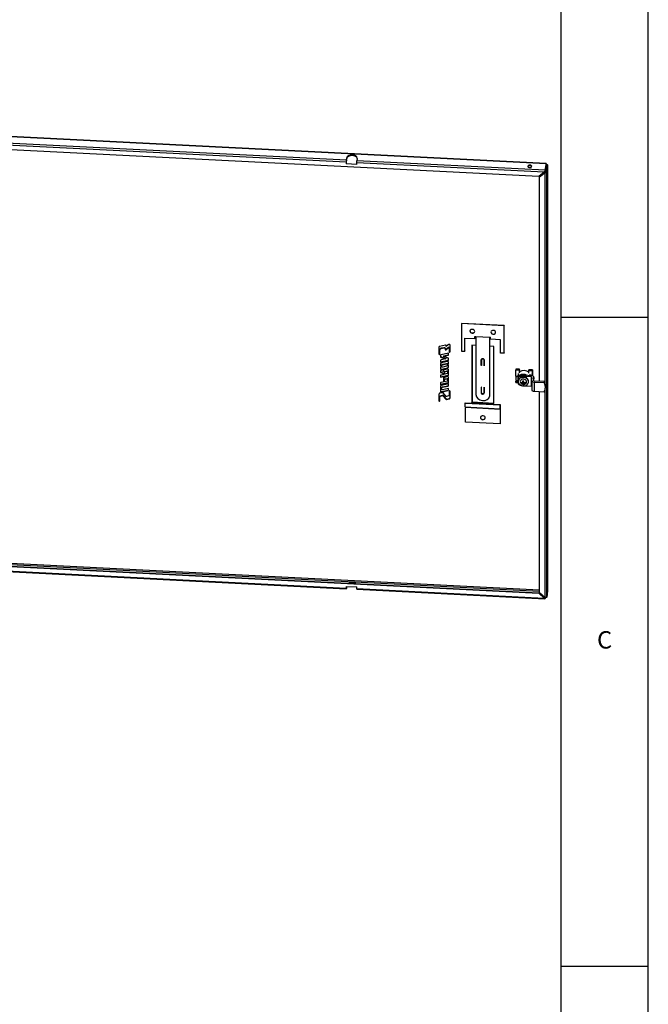
# Model space of a CAD drawing. Extents: x -2100 to 2100, y -1485 to 2078.
# Drawn here: x 1381 to 2100, y -786 to 341 of the extents above; entities that cross this region are included whole.
import ezdxf

# ---------------------------------------------------------------- set-up
doc = ezdxf.new("R2010")
doc.units = 0
doc.linetypes.add('LINIAKRESKOWA', pattern=[58, 40, -18])
for name, color, linetype in [('LINIEWIDOKÓW', 7, 'CONTINUOUS'), ('OBRAMOWANIE', 196, 'CONTINUOUS'), ('TABELKARYSUNKOWA', 1, 'CONTINUOUS'), ('WYMIARY', 7, 'CONTINUOUS')]:
    doc.layers.add(name, color=color, linetype=linetype)
doc.styles.add('TEKSTSTRONY', font='isocp', dxfattribs={"bigfont": 'bigfont.shx'})

msp = doc.modelspace()

# ---------------------------------------------------------------- linework, layer by layer
at = {"layer": 'LINIEWIDOKÓW', "color": 7, "linetype": 'CONTINUOUS'}
for p, q in [((1983.077389, 175.926427), (1332.365332, 208.794936)), ((1983.196252, 176.216068), (1333.220188, 209.047402)), ((1974.649744, 161.474546), (1346.05089, 193.226083)), ((1754.490716, 177.82071), (1365.775545, 197.455337)), ((1754.630165, 180.04735), (1365.914994, 199.681977)), ((1754.630165, 180.04735), (1755.057228, 182.865601)), ((1754.630165, 179.394153), (1755.057228, 182.212404)), ((1755.057228, 182.212404), (1755.057228, 182.865601)), ((1767.011565, 182.261768), (1766.584502, 179.443517)), ((1754.630165, 180.04735), (1754.490716, 177.82071)), ((1754.490716, 177.82071), (1754.490716, 175.861118)), ((1754.490716, 175.861118), (1754.560441, 176.321241)), ((1766.445052, 175.257286), (1754.490716, 175.861118)), ((1754.560441, 176.321241), (1754.560441, 178.280833)), ((1754.560441, 176.321241), (1766.445052, 175.72093)), ((1766.445052, 177.216877), (1766.584502, 179.443517)), ((1766.445052, 175.257286), (1766.445052, 177.216877)), ((1981.02539, 166.37808), (1766.445052, 177.216877)), ((1981.961795, 168.564465), (1766.584502, 179.443517)), ((1983.077389, 175.926427), (1981.961795, 168.564465)), ((1981.961795, 167.911267), (1983.077389, 175.273229)), ((1982.95799, 167.044451), (1984.073584, 174.406414)), ((1983.048883, 175.085117), (1983.346352, 175.070091)), ((1983.416077, 175.530214), (1983.346352, 175.070091)), ((1983.346352, 175.070091), (1983.346352, 169.60731)), ((1984.870539, 174.366158), (1983.754946, 167.004196)), ((1984.073584, 174.406414), (1984.870539, 174.366158)), ((1984.870539, -312.592401), (1984.870539, 174.366158)), ((1984.876628, -312.513552), (1984.876628, 174.448331)), ((1981.02539, 166.37808), (1974.649744, 161.474546)), ((1982.021585, 165.511264), (1975.645939, 160.607731)), ((1975.645939, 160.607731), (1975.715664, 161.067853)), ((1975.645939, -72.859146), (1975.645939, 160.607731)), ((1975.715664, 161.067853), (1982.09131, 165.971387)), ((1981.961795, 168.564465), (1981.961795, 167.911267)), ((1982.09131, 165.971387), (1982.021585, 165.511264)), ((1982.021585, -75.505765), (1982.021585, 165.511264)), ((1983.754946, 167.004196), (1982.95799, 167.044451)), ((1983.754946, -319.954363), (1983.754946, 167.004196)), ((1984.116671, 154.530846), (1984.426278, 158.072076)), ((1984.426278, 158.072076), (1984.199265, 153.577805)), ((1984.199265, 153.577805), (1984.116671, 154.530846)), ((1886.317006, -6.516619), (1886.273428, -6.804196)), ((1886.273428, -6.804196), (1886.273428, -38.239314)), ((1935.086968, -9.269846), (1886.273428, -6.804196)), ((1935.130546, -8.98227), (1886.317006, -6.516619)), ((1935.130546, -8.98227), (1935.086968, -9.269846)), ((1935.086968, -40.704965), (1935.086968, -9.269846)), ((1935.130546, -40.417388), (1935.130546, -8.98227)), ((1901.714446, -21.464589), (1902.71064, -21.514908)), ((1901.714446, -23.914078), (1901.714446, -21.464589)), ((1901.758024, -23.626502), (1901.758024, -21.46679)), ((1902.71064, -21.514908), (1902.71064, -88.042308)), ((1918.649756, -22.320018), (1919.64595, -22.370338)), ((1918.649756, -88.847419), (1918.649756, -22.320018)), ((1918.693334, -32.646897), (1918.693334, -22.322219)), ((1919.64595, -24.819827), (1919.64595, -22.370338)), ((1860.473052, -33.561802), (1860.473052, -41.090248)), ((1868.134012, -31.520759), (1861.019834, -33.120979)), ((1871.226203, -31.053712), (1868.725039, -33.086464)), ((1868.725039, -33.086464), (1868.725039, -32.011926)), ((1871.700321, -33.694994), (1871.630597, -34.155116)), ((1873.386851, -38.659239), (1873.386851, -31.787117)), ((1890.258207, -23.335405), (1901.714446, -23.914078)), ((1890.258207, -38.440592), (1890.258207, -23.335405)), ((1890.301785, -38.153015), (1890.301785, -23.337606)), ((1902.71064, -31.839586), (1898.271342, -31.61535)), ((1898.271342, -31.61535), (1898.271342, -96.935076)), ((1898.341067, -31.618871), (1898.341067, -96.474953)), ((1901.758024, -23.626502), (1901.714446, -23.914078)), ((1918.693334, -88.559842), (1918.693334, -32.646897)), ((1923.17621, -32.873334), (1918.693334, -32.646897)), ((1931.102189, -25.3985), (1919.64595, -24.819827)), ((1923.17621, -98.193061), (1923.17621, -32.873334)), ((1931.102189, -40.503687), (1931.102189, -25.3985)), ((1860.403328, -33.87635), (1860.403328, -41.550371)), ((1860.473052, -41.090248), (1860.403328, -41.550371)), ((1861.605369, -41.276778), (1861.605369, -36.890899)), ((1861.828555, -35.775592), (1861.75883, -36.235715)), ((1862.285864, -43.229339), (1862.285864, -45.04765)), ((1862.355588, -44.587527), (1862.285864, -45.04765)), ((1862.285864, -45.04765), (1868.191347, -47.217923)), ((1862.355588, -42.962557), (1862.355588, -44.587527)), ((1862.355588, -44.587527), (1868.261071, -46.757801)), ((1871.454957, -40.645256), (1862.858935, -42.570834)), ((1863.025633, -35.155902), (1866.086514, -34.474424)), ((1863.095358, -34.69578), (1863.025633, -35.155902)), ((1863.095358, -34.69578), (1866.156239, -34.014302)), ((1865.594481, -44.306527), (1870.881886, -43.122123)), ((1865.664205, -43.846404), (1865.594481, -44.306527)), ((1871.454957, -46.486593), (1865.594481, -44.306527)), ((1865.664205, -43.846404), (1870.951611, -42.662)), ((1866.156239, -34.014302), (1866.086514, -34.474424)), ((1867.507253, -35.611753), (1867.50438, -36.357632)), ((1867.574105, -35.897509), (1867.50438, -36.357632)), ((1867.576978, -35.15163), (1867.507253, -35.611753)), ((1867.576978, -35.15163), (1867.574105, -35.897509)), ((1868.183026, -36.384968), (1868.113301, -36.84509)), ((1868.424932, -36.68994), (1871.363028, -34.285426)), ((1868.494657, -36.229818), (1868.424932, -36.68994)), ((1868.494657, -36.229818), (1871.432752, -33.825304)), ((1870.951611, -42.662), (1870.881886, -43.122123)), ((1871.432752, -33.825304), (1871.363028, -34.285426)), ((1871.454957, -42.406612), (1871.454957, -40.645256)), ((1872.256446, -34.231145), (1872.186721, -34.691268)), ((1872.186721, -34.691268), (1872.186721, -38.932734)), ((1872.256446, -38.472611), (1872.186721, -38.932734)), ((1872.256446, -34.231145), (1872.256446, -38.472611)), ((1886.273428, -38.239314), (1890.258207, -38.440592)), ((1890.301785, -38.153015), (1890.258207, -38.440592)), ((1935.086968, -40.704965), (1931.102189, -40.503687)), ((1935.130546, -40.417388), (1935.086968, -40.704965)), ((1862.285864, -50.889232), (1870.898699, -48.959645)), ((1862.285864, -49.127871), (1862.285864, -50.889232)), ((1862.355588, -50.429109), (1862.285864, -50.889232)), ((1862.285864, -53.237727), (1862.285864, -55.217982)), ((1862.355588, -54.757859), (1862.285864, -55.217982)), ((1862.285864, -55.217982), (1863.547566, -54.9414)), ((1863.608175, -56.165791), (1862.285864, -56.456853)), ((1862.355588, -50.429109), (1870.968424, -48.499522)), ((1862.355588, -48.849747), (1862.355588, -50.429109)), ((1862.355588, -52.777604), (1862.355588, -54.757859)), ((1862.355588, -54.757859), (1863.61729, -54.481277)), ((1868.191347, -47.217923), (1862.858935, -48.412417)), ((1870.308809, -50.266298), (1863.432006, -51.806761)), ((1863.61729, -54.481277), (1863.547566, -54.9414)), ((1864.769134, -53.855715), (1868.97168, -52.914277)), ((1864.838859, -53.395592), (1864.769134, -53.855715)), ((1868.97168, -55.654179), (1864.769134, -56.595617)), ((1864.838859, -53.395592), (1869.041405, -52.454155)), ((1868.261071, -46.757801), (1868.191347, -47.217923)), ((1869.041405, -52.454155), (1868.97168, -52.914277)), ((1871.454957, -54.438606), (1870.118113, -54.73285)), ((1870.276413, -53.021508), (1870.206689, -53.481631)), ((1870.206689, -53.481631), (1871.454957, -53.20801)), ((1870.276413, -53.021508), (1871.454957, -52.763171)), ((1870.968424, -48.499522), (1870.898699, -48.959645)), ((1871.454957, -48.248194), (1871.454957, -46.486593)), ((1871.454957, -53.20801), (1871.454957, -51.183777)), ((1871.454957, -56.272174), (1871.454957, -54.438606)), ((1908.850889, -47.972702), (1908.807311, -48.260279)), ((1908.807311, -54.873901), (1908.807311, -48.260279)), ((1908.850889, -54.586325), (1908.807311, -54.873901)), ((1909.10617, -54.888997), (1908.807311, -54.873901)), ((1908.850889, -54.586325), (1908.850889, -47.972702)), ((1909.10617, -54.599219), (1908.850889, -54.586325)), ((1909.10617, -48.275375), (1909.10617, -54.888997)), ((1909.160222, -47.848491), (1909.116644, -48.136068)), ((1910.500842, -46.957778), (1910.700081, -46.967842)), ((1910.537678, -46.959639), (1910.500842, -47.202727)), ((1910.700081, -47.212791), (1910.500842, -47.202727)), ((1910.736868, -46.970027), (1910.700081, -47.212791)), ((1912.138332, -48.138756), (1912.094754, -48.426333)), ((1912.094754, -55.039955), (1912.094754, -48.426333)), ((1912.138332, -54.752379), (1912.094754, -55.039955)), ((1912.393612, -55.055051), (1912.094754, -55.039955)), ((1912.138332, -54.752379), (1912.138332, -48.138756)), ((1912.393612, -54.765273), (1912.138332, -54.752379)), ((1912.393612, -48.441429), (1912.393612, -55.055051)), ((1862.285864, -56.456853), (1862.285864, -58.326118)), ((1862.355588, -57.865995), (1862.285864, -58.326118)), ((1865.533247, -61.655162), (1862.285864, -60.371801)), ((1862.285864, -60.371801), (1862.285864, -62.392216)), ((1862.355588, -61.932093), (1862.285864, -62.392216)), ((1862.285864, -68.111407), (1870.881886, -66.185829)), ((1862.285864, -66.350046), (1862.285864, -68.111407)), ((1862.355588, -56.441506), (1862.355588, -57.865995)), ((1862.355588, -60.399356), (1862.355588, -61.932093)), ((1862.355588, -67.651285), (1870.951611, -65.725706)), ((1862.355588, -66.071857), (1862.355588, -67.651285)), ((1862.681056, -62.388796), (1862.611332, -62.848919)), ((1862.611332, -62.848919), (1865.787733, -64.096614)), ((1862.681056, -62.388796), (1865.857458, -63.636491)), ((1869.735738, -64.094129), (1862.858935, -65.634586)), ((1863.432006, -59.243602), (1870.308809, -57.703138)), ((1863.50173, -58.783479), (1863.432006, -59.243602)), ((1863.50173, -58.783479), (1870.378533, -57.243016)), ((1865.533247, -61.121348), (1865.533247, -61.655162)), ((1865.602972, -61.195039), (1865.533247, -61.655162)), ((1865.857458, -63.636491), (1865.787733, -64.096614)), ((1866.17605, -63.664163), (1866.106325, -64.124286)), ((1870.308809, -58.87736), (1866.679396, -59.690383)), ((1866.749121, -62.1081), (1866.679396, -62.568222)), ((1866.679396, -63.408826), (1866.679396, -62.568222)), ((1870.308809, -67.488468), (1866.679396, -68.301491)), ((1867.249713, -61.911098), (1869.735738, -61.354227)), ((1867.319437, -61.450976), (1867.249713, -61.911098)), ((1867.319437, -61.450976), (1869.805462, -60.894104)), ((1869.805462, -60.894104), (1869.735738, -61.354227)), ((1870.248059, -63.655568), (1870.249886, -63.64351)), ((1870.378533, -57.243016), (1870.308809, -57.703138)), ((1870.378533, -61.352866), (1870.308809, -61.812989)), ((1870.308809, -61.812989), (1870.308809, -63.378617)), ((1870.378533, -62.918495), (1870.308809, -63.378617)), ((1870.378533, -61.352866), (1870.378533, -62.918495)), ((1870.951611, -65.725706), (1870.881886, -66.185829)), ((1871.454957, -65.470369), (1871.454957, -59.79489)), ((1948.375689, -66.927529), (1948.518473, -60.191347)), ((1948.375689, -66.927529), (1950.976848, -67.058918)), ((1948.377264, -67.339531), (1948.563642, -71.820631)), ((1948.377264, -67.339531), (1950.940237, -67.468991)), ((1948.480646, -58.877817), (1948.44369, -59.338035)), ((1952.428469, -59.539312), (1948.44369, -59.338035)), ((1948.44369, -59.338035), (1948.512968, -59.9195)), ((1952.465425, -59.079095), (1948.480646, -58.877817)), ((1952.497747, -60.120778), (1948.512968, -59.9195)), ((1952.503252, -60.392625), (1948.518473, -60.191347)), ((1950.940237, -67.300517), (1951.427761, -64.083276)), ((1950.940237, -67.300517), (1950.940237, -68.866643)), ((1952.465425, -59.079095), (1952.428469, -59.539312)), ((1952.428469, -59.539312), (1952.497747, -60.120778)), ((1952.503252, -60.392625), (1952.447011, -63.045922)), ((1952.491735, -62.750781), (1952.459366, -62.964387)), ((1952.534703, -59.66056), (1952.465425, -59.079095)), ((1952.491735, -62.750781), (1952.545713, -60.204255)), ((1952.601576, -62.025924), (1952.491735, -62.750781)), ((1954.925016, -66.002454), (1954.750705, -67.15276)), ((1966.206944, -67.731433), (1954.750705, -67.15276)), ((1962.061446, -66.362926), (1954.925016, -66.002454)), ((1966.381255, -66.581127), (1962.061446, -66.362926)), ((1963.38661, -60.092826), (1963.423566, -59.632608)), ((1967.371389, -60.294103), (1963.38661, -60.092826)), ((1963.455889, -60.674291), (1963.38661, -60.092826)), ((1963.405153, -63.599436), (1963.461393, -60.946138)), ((1967.408345, -59.833886), (1963.423566, -59.632608)), ((1967.440667, -60.875569), (1963.455889, -60.674291)), ((1967.446172, -61.147416), (1963.461393, -60.946138)), ((1964.378292, -64.737428), (1964.116245, -66.466717)), ((1967.328027, -66.72122), (1967.446172, -61.147416)), ((1967.488633, -60.959046), (1967.366285, -66.731124)), ((1967.408345, -59.833886), (1967.371389, -60.294103)), ((1967.371389, -60.294103), (1967.440667, -60.875569)), ((1967.477623, -60.415351), (1967.408345, -59.833886)), ((1862.270778, -78.629854), (1862.270778, -83.718205)), ((1862.355588, -67.651285), (1862.285864, -68.111407)), ((1862.285864, -76.722515), (1870.924738, -74.78571)), ((1862.285864, -74.961159), (1862.285864, -76.722515)), ((1862.355588, -76.262392), (1862.285864, -76.722515)), ((1862.355588, -76.262392), (1870.994462, -74.325587)), ((1862.355588, -74.683011), (1862.355588, -76.262392)), ((1869.735738, -72.705191), (1862.858935, -74.245654)), ((1871.370147, -75.861805), (1863.347196, -77.658965)), ((1864.684324, -79.70797), (1870.797076, -78.338625)), ((1864.754049, -79.247847), (1870.866801, -77.878503)), ((1865.533247, -69.732461), (1865.533247, -72.276631)), ((1865.602972, -71.816508), (1865.533247, -72.276631)), ((1865.602972, -69.272339), (1865.602972, -71.816508)), ((1866.17605, -72.275271), (1866.106325, -72.735393)), ((1866.749121, -70.719213), (1866.679396, -71.179336)), ((1866.679396, -72.019888), (1866.679396, -71.179336)), ((1867.249713, -70.522212), (1869.735738, -69.965289)), ((1867.319437, -70.062089), (1867.249713, -70.522212)), ((1867.319437, -70.062089), (1869.805462, -69.505166)), ((1869.805462, -69.505166), (1869.735738, -69.965289)), ((1870.248059, -72.26663), (1870.249886, -72.254572)), ((1870.378533, -69.963928), (1870.308809, -70.424051)), ((1870.308809, -70.424051), (1870.308809, -71.989679)), ((1870.378533, -71.529557), (1870.308809, -71.989679)), ((1870.378533, -69.963928), (1870.378533, -71.529557)), ((1870.866801, -77.878503), (1870.797076, -78.338625)), ((1870.994462, -74.325587), (1870.924738, -74.78571)), ((1871.370147, -77.623166), (1871.370147, -75.861805)), ((1871.454957, -74.081431), (1871.454957, -68.405952)), ((1948.359702, -73.883785), (1948.527279, -72.585161)), ((1948.359702, -73.883785), (1950.765926, -74.005327)), ((1948.365013, -74.253943), (1948.359702, -73.883785)), ((1948.365013, -74.253943), (1950.766984, -74.37527)), ((1948.527279, -72.585161), (1950.765926, -72.698239)), ((1948.563642, -71.820631), (1950.765926, -71.931872)), ((1950.765926, -70.217469), (1950.765926, -74.299952)), ((1950.970165, -68.669142), (1950.795854, -69.819449)), ((1951.415202, -71.702946), (1951.310615, -72.39313)), ((1954.451427, -74.52857), (1954.451427, -73.782036)), ((1954.451427, -74.52857), (1954.458618, -74.481117)), ((1954.458618, -74.481117), (1954.458618, -73.786617)), ((1954.458618, -74.481117), (1955.143849, -74.127761)), ((1954.750705, -77.767216), (1955.463992, -77.803245)), ((1956.443962, -74.445182), (1956.528553, -72.184511)), ((1956.443962, -74.445182), (1956.729061, -72.563777)), ((1956.443962, -75.191716), (1956.729061, -73.31031)), ((1956.528553, -76.335934), (1956.443962, -75.191716)), ((1956.528553, -76.335934), (1956.535744, -76.28848)), ((1956.535744, -76.28848), (1956.729061, -73.31031)), ((1957.427471, -76.333523), (1956.535744, -76.28848)), ((1956.729061, -72.563777), (1956.559268, -72.188984)), ((1956.606345, -73.373591), (1956.729061, -73.31031)), ((1957.418641, -72.598608), (1956.729061, -72.563777)), ((1956.729061, -73.31031), (1956.729061, -72.563777)), ((1957.384634, -73.343425), (1956.729061, -73.31031)), ((1957.354796, -74.49119), (1957.439387, -72.230519)), ((1957.354796, -75.237724), (1957.468426, -74.487863)), ((1957.439387, -76.381941), (1957.354796, -75.237724)), ((1958.809217, -77.972218), (1966.206944, -78.345889)), ((1958.883319, -74.267625), (1959.515532, -74.730974)), ((1959.516513, -74.037882), (1959.516513, -74.784416)), ((1962.962594, -74.15881), (1963.06718, -73.468626)), ((1966.206944, -78.345889), (1966.206944, -67.731433)), ((1966.579453, -71.973162), (1966.579453, -82.587618)), ((1966.590869, -71.822204), (1967.115982, -68.356906)), ((1969.108372, -68.457545), (1968.583259, -71.922843)), ((1968.583259, -72.023482), (1968.583259, -71.922843)), ((1969.108372, -72.482437), (1969.108372, -68.457545)), ((1969.119788, -72.485903), (1969.119788, -68.306586)), ((1969.317986, -73.698622), (1980.893698, -74.28333)), ((1969.317986, -73.698622), (1969.317986, -84.313078)), ((1981.06801, -73.133024), (1969.492297, -72.548316)), ((1981.06801, -73.133024), (1980.893698, -74.28333)), ((1860.447897, -87.687854), (1860.378172, -88.147977)), ((1860.378172, -88.147977), (1860.378172, -95.021031)), ((1860.447897, -87.687854), (1860.447897, -94.560908)), ((1861.655935, -89.958546), (1861.586211, -90.418668)), ((1864.144649, -85.85307), (1861.788974, -86.384937)), ((1862.164191, -89.757513), (1864.572165, -89.217498)), ((1862.233915, -89.297391), (1862.164191, -89.757513)), ((1862.201054, -79.089976), (1862.201054, -84.178327)), ((1862.270778, -83.718205), (1862.201054, -84.178327)), ((1862.233915, -89.297391), (1864.641889, -88.757375)), ((1863.347196, -81.382267), (1863.347196, -81.37255)), ((1863.347196, -85.095851), (1870.797076, -83.427017)), ((1863.41692, -84.635729), (1863.347196, -85.095851)), ((1863.41692, -84.635729), (1870.866801, -82.966894)), ((1863.559071, -80.270214), (1863.489346, -80.730336)), ((1864.641889, -88.757375), (1864.572165, -89.217498)), ((1864.754049, -79.247847), (1864.684324, -79.70797)), ((1871.370147, -80.950156), (1864.684324, -82.447821)), ((1865.053185, -88.852417), (1864.983461, -89.31254)), ((1864.983461, -89.31254), (1868.452778, -93.209167)), ((1865.053185, -88.852417), (1868.522503, -92.749045)), ((1868.757361, -90.091231), (1865.288043, -86.194604)), ((1871.570708, -89.645958), (1869.16865, -90.186324)), ((1870.866801, -82.966894), (1870.797076, -83.427017)), ((1871.370147, -82.711511), (1871.370147, -80.950156)), ((1872.218413, -88.524687), (1872.148688, -88.984809)), ((1872.218413, -84.355705), (1872.218413, -88.524687)), ((1873.366475, -84.40236), (1873.366175, -84.382918)), ((1873.366475, -91.255987), (1873.366475, -84.40236)), ((1909.10617, -79.383894), (1908.807311, -79.368799)), ((1908.807311, -79.368799), (1908.807311, -85.982421)), ((1908.850889, -85.694844), (1908.807311, -85.982421)), ((1908.850889, -79.371), (1908.850889, -85.694844)), ((1909.10617, -85.997517), (1909.10617, -79.383894)), ((1910.700081, -87.221123), (1910.500842, -87.211059)), ((1910.537678, -87.21292), (1910.500842, -87.456008)), ((1910.500842, -87.456008), (1910.700081, -87.466072)), ((1910.736978, -87.222587), (1910.700081, -87.466072)), ((1912.084279, -86.287782), (1912.127857, -86.000205)), ((1912.393612, -79.549948), (1912.094754, -79.534853)), ((1912.094754, -79.534853), (1912.094754, -86.148475)), ((1912.138332, -85.860898), (1912.094754, -86.148475)), ((1912.138332, -79.537054), (1912.138332, -85.860898)), ((1912.393612, -86.163571), (1912.393612, -79.549948)), ((1918.589899, -89.643459), (1918.633477, -89.355882)), ((1918.693334, -88.559842), (1918.649756, -88.847419)), ((1969.317986, -84.313078), (1980.893698, -84.897786)), ((1975.645939, -314.593278), (1975.645939, -84.632713)), ((1982.021585, -320.1409), (1982.021585, -81.936972)), ((1982.148543, -81.252069), (1982.322855, -80.101762)), ((1860.447897, -94.560908), (1860.378172, -95.021031)), ((1861.047307, -95.027922), (1860.977582, -95.488045)), ((1861.586211, -94.746764), (1861.586211, -90.418668)), ((1868.522503, -92.749045), (1868.452778, -93.209167)), ((1869.596166, -93.550706), (1871.955666, -93.019027)), ((1869.66589, -93.090584), (1869.596166, -93.550706)), ((1869.66589, -93.090584), (1872.02539, -92.558905)), ((1872.02539, -92.558905), (1871.955666, -93.019027)), ((1890.62557, -97.789637), (1890.669148, -97.50206)), ((1890.62557, -97.789637), (1930.473358, -99.802412)), ((1890.62557, -102.198718), (1890.62557, -97.789637)), ((1890.669148, -97.50206), (1930.516936, -99.514836)), ((1898.271342, -96.935076), (1898.341067, -96.474953)), ((1898.271342, -96.935076), (1923.17621, -98.193061)), ((1898.341067, -96.474953), (1923.17621, -97.729416)), ((1930.473358, -99.802412), (1930.516936, -99.514836)), ((1930.473358, -104.211494), (1930.473358, -99.802412)), ((1930.516936, -99.514836), (1930.516936, -103.923917)), ((1890.62557, -102.198718), (1930.473358, -104.211494)), ((1890.662279, -102.622291), (1930.510067, -104.635067)), ((1890.756304, -119.625511), (1890.756304, -102.627041)), ((1930.610961, -103.862359), (1930.516936, -103.857609)), ((1930.560514, -104.044589), (1930.519377, -104.042511)), ((1930.604092, -104.573509), (1930.538841, -104.570213)), ((1930.604092, -104.573509), (1930.604092, -121.638287)), ((1930.64767, -104.285932), (1930.64767, -121.35071)), ((1930.604092, -121.638287), (1890.756304, -119.625511)), ((1930.64767, -121.35071), (1930.604092, -121.638287)), ((1332.365332, -280.449813), (1975.645939, -312.942948)), ((1975.645939, -311.826106), (1333.103782, -279.370272)), ((1346.05089, -283.607919), (1974.649744, -315.359455)), ((1346.120614, -283.147796), (1974.719469, -314.899332)), ((1365.775545, -289.829821), (1754.490716, -309.464447)), ((1365.834278, -290.507538), (1754.54945, -310.142165)), ((1984.513433, -298.590478), (1984.203827, -302.131708)), ((1984.203827, -302.131708), (1984.286421, -303.084748)), ((1984.286421, -303.084748), (1984.513433, -298.590478)), ((1754.490716, -307.504856), (1766.445052, -308.108688)), ((1754.490716, -307.504856), (1754.490716, -309.464447)), ((1754.490716, -309.464447), (1754.54945, -310.142165)), ((1754.54945, -310.142165), (1754.630165, -309.850597)), ((1754.560441, -309.004325), (1754.560441, -307.508378)), ((1754.564345, -309.194075), (1754.630165, -309.197399)), ((1754.883637, -307.524703), (1754.630165, -309.197399)), ((1754.981867, -307.529664), (1754.630165, -309.850597)), ((1766.445052, -310.06828), (1766.445052, -308.108688)), ((1766.503786, -310.745998), (1766.445052, -310.06828)), ((1766.445052, -310.06828), (1981.02539, -320.907077)), ((1766.503786, -310.745998), (1981.730659, -321.617452)), ((1974.649744, -315.359455), (1974.719469, -314.899332)), ((1981.02539, -320.907077), (1974.649744, -315.359455)), ((1974.719469, -314.899332), (1981.095115, -320.446954)), ((1982.021585, -320.1409), (1975.645939, -314.593278)), ((1984.870539, -312.592401), (1983.754946, -319.954363)), ((1981.095115, -320.446954), (1981.02539, -320.907077)), ((1981.379147, -320.650854), (1981.961795, -320.680285)), ((1981.961795, -320.680285), (1982.042444, -320.14807)), ((1982.136526, -320.180411), (1981.961795, -321.333482)), ((1981.961795, -321.333482), (1981.961795, -320.680285))]:
    msp.add_line(p, q, dxfattribs=at)
for points in [[(1983.194694, 176.216146), (1983.179867, 176.213357), (1983.1118, 176.091117), (1983.077389, 175.926427)], [(1983.077389, 175.926427), (1983.077389, 175.761716), (1983.077389, 175.597005), (1983.077389, 175.273229)], [(1983.077389, 175.273229), (1983.111001, 175.386816), (1983.154698, 175.417147)], [(1983.154698, 175.417147), (1983.162092, 175.416024), (1983.225289, 175.359047), (1983.295505, 175.218534), (1983.346352, 175.070091)], [(1983.416077, 175.530214), (1983.341688, 175.916494), (1983.259706, 176.153458), (1983.194694, 176.216146)], [(1984.063163, 174.537244), (1984.05293, 174.567218), (1983.948733, 174.731546), (1983.773201, 174.882294), (1983.53944, 175.006279), (1983.346352, 175.070091)], [(1983.416077, 175.530214), (1983.939548, 175.39628), (1984.387695, 175.171964), (1984.707791, 174.883869), (1984.86402, 174.566464)], [(1984.076628, 174.447356), (1984.063163, 174.537244)], [(1984.073584, 174.406414), (1984.076628, 174.447356)], [(1984.86402, 174.566464), (1984.876628, 174.447635)], [(1984.876628, 174.447635), (1984.870539, 174.366158)], [(1981.486214, 167.226377), (1981.324461, 166.90348), (1981.02539, 166.37808)], [(1981.486038, 167.227027), (1981.521704, 167.22616)], [(1981.961795, 168.564465), (1981.896888, 168.282607), (1981.757808, 167.860667), (1981.568529, 167.403533), (1981.486214, 167.226377)], [(1981.520624, 167.225361), (1981.704183, 167.437918), (1981.849166, 167.645322), (1981.930158, 167.810757), (1981.961795, 167.911267)], [(1983.754946, 167.004196), (1983.664267, 166.744763), (1983.422973, 166.411762), (1983.075643, 166.092153), (1982.612684, 165.782563), (1982.021585, 165.511264)], [(1982.09131, 165.971387), (1982.460106, 166.29867), (1982.700362, 166.571116), (1982.84543, 166.778446), (1982.929418, 166.941274), (1982.95799, 167.044451)], [(1860.469317, -33.584392), (1860.448603, -33.634646), (1860.403328, -33.87635)], [(1861.019834, -33.120979), (1860.804331, -33.207169), (1860.588452, -33.393852), (1860.469317, -33.584392)], [(1868.725039, -32.011926), (1868.67703, -31.779522), (1868.594309, -31.655006), (1868.487861, -31.570999), (1868.354168, -31.520731), (1868.222976, -31.509971), (1868.134012, -31.520759)], [(1871.976042, -30.657748), (1871.748754, -30.72948), (1871.540253, -30.829949), (1871.226203, -31.053712)], [(1871.432752, -33.825304), (1871.52546, -33.778885), (1871.617226, -33.743417), (1871.638592, -33.732063), (1871.700321, -33.694994)], [(1871.700321, -33.694994), (1871.85709, -33.69443), (1872.008274, -33.739286), (1872.115652, -33.813675), (1872.190831, -33.909633), (1872.246389, -34.071936), (1872.256446, -34.231145)], [(1873.386851, -31.787117), (1873.275498, -31.248397), (1873.083647, -30.959834), (1872.837249, -30.765485), (1872.527969, -30.649066), (1872.223612, -30.624253), (1871.976042, -30.657748)], [(1860.403328, -41.550371), (1860.444249, -41.768485), (1860.520018, -41.893102), (1860.621672, -41.978406), (1860.750137, -42.03277), (1860.891367, -42.050854), (1861.035202, -42.033156), (1861.188539, -41.972261), (1861.425331, -41.782454), (1861.455372, -41.747768)], [(1860.473052, -41.090248), (1860.513974, -41.308362), (1860.589742, -41.43298), (1860.691397, -41.518283), (1860.819861, -41.572648), (1860.961092, -41.590731), (1861.104927, -41.573034), (1861.258264, -41.512139), (1861.495056, -41.322332), (1861.525097, -41.287645)], [(1861.455372, -41.747768), (1861.582793, -41.518775), (1861.605369, -41.276778)], [(1861.605369, -36.890899), (1861.741886, -36.274766), (1861.758481, -36.236496)], [(1861.758481, -36.236496), (1862.137806, -35.674009), (1862.619215, -35.307371), (1863.025633, -35.155902)], [(1861.828205, -35.776374), (1862.207531, -35.213886), (1862.688939, -34.847248), (1863.095358, -34.69578)], [(1862.35177, -42.981702), (1862.31242, -43.077279), (1862.285864, -43.229339)], [(1862.858935, -42.570834), (1862.652015, -42.655751), (1862.443337, -42.839941), (1862.35177, -42.981702)], [(1866.086514, -34.474424), (1866.447389, -34.441086), (1866.809154, -34.514776), (1867.079421, -34.666593), (1867.281742, -34.875162), (1867.457405, -35.239334), (1867.507253, -35.611753)], [(1866.156239, -34.014302), (1866.517114, -33.980963), (1866.878878, -34.054653), (1867.149146, -34.20647), (1867.351466, -34.41504), (1867.52713, -34.779212), (1867.576978, -35.15163)], [(1867.50438, -36.357632), (1867.5524, -36.590054), (1867.635194, -36.714636), (1867.741527, -36.798535), (1867.874999, -36.848811), (1868.006428, -36.859537), (1868.113301, -36.84509)], [(1867.574105, -35.897509), (1867.622124, -36.129932), (1867.704919, -36.254514), (1867.811251, -36.338412), (1867.944724, -36.388689), (1868.076152, -36.399414), (1868.183026, -36.384968)], [(1868.113301, -36.84509), (1868.201566, -36.818791), (1868.283511, -36.78221), (1868.424932, -36.68994)], [(1868.183026, -36.384968), (1868.271291, -36.358668), (1868.353236, -36.322087), (1868.494657, -36.229818)], [(1870.881886, -43.122123), (1871.084282, -43.039116), (1871.28546, -42.861384), (1871.394351, -42.683211)], [(1870.951611, -42.662), (1871.154006, -42.578993), (1871.355185, -42.401262), (1871.364369, -42.389657)], [(1871.363028, -34.285426), (1871.455735, -34.239007), (1871.547502, -34.203539), (1871.568868, -34.192186), (1871.630597, -34.155116)], [(1871.364369, -42.389657), (1871.464076, -42.223088)], [(1871.394351, -42.683211), (1871.414309, -42.63329), (1871.454957, -42.406612)], [(1871.630597, -34.155116), (1871.787365, -34.154552), (1871.938549, -34.199409), (1872.045928, -34.273798), (1872.121106, -34.369756), (1872.176664, -34.532059), (1872.186721, -34.691268)], [(1872.186721, -38.932734), (1872.230126, -39.148862), (1872.306744, -39.268505), (1872.42893, -39.361851), (1872.561488, -39.406249), (1872.690022, -39.413503), (1872.840028, -39.387032), (1873.03057, -39.293653), (1873.237173, -39.092833)], [(1872.256446, -38.472611), (1872.29985, -38.68874), (1872.376468, -38.808383), (1872.498655, -38.901728), (1872.631213, -38.946127), (1872.759747, -38.95338), (1872.909753, -38.92691), (1873.100294, -38.833531), (1873.306898, -38.632711)], [(1873.237173, -39.092833), (1873.24618, -39.080219), (1873.366613, -38.813547), (1873.386851, -38.659239)], [(1862.346467, -48.851293), (1862.326492, -48.901257), (1862.285864, -49.127871)], [(1862.407022, -52.684635), (1862.366901, -52.785081), (1862.285864, -53.237727)], [(1862.858935, -48.412417), (1862.656514, -48.495432), (1862.455332, -48.673165), (1862.346467, -48.851293)], [(1863.432006, -51.806761), (1863.026781, -51.973012), (1862.624427, -52.328715), (1862.407022, -52.684635)], [(1863.547566, -54.9414), (1863.919918, -54.357704), (1864.375477, -54.004239), (1864.769134, -53.855715)], [(1864.769134, -56.595617), (1864.420757, -56.626671), (1864.127668, -56.571602), (1863.867892, -56.439493), (1863.670081, -56.252307), (1863.608175, -56.165791)], [(1863.61729, -54.481277), (1863.989642, -53.897581), (1864.445202, -53.544117), (1864.838859, -53.395592)], [(1868.97168, -52.914277), (1869.319338, -52.883204), (1869.612051, -52.937912), (1869.871681, -53.069528), (1870.069385, -53.255967), (1870.206689, -53.481631)], [(1870.118113, -54.73285), (1869.697921, -55.271981), (1869.379955, -55.497679), (1868.97168, -55.654179)], [(1869.041405, -52.454155), (1869.389063, -52.423081), (1869.681776, -52.477789), (1869.941406, -52.609405), (1870.13911, -52.795844), (1870.276413, -53.021508)], [(1871.454957, -51.183777), (1871.364644, -50.746447), (1871.208795, -50.511868), (1871.008619, -50.353884), (1870.757283, -50.259251), (1870.510176, -50.239057), (1870.308809, -50.266298)], [(1870.898699, -48.959645), (1871.103965, -48.868201), (1871.304039, -48.678996), (1871.395825, -48.521413)], [(1870.968424, -48.499522), (1871.17369, -48.408078), (1871.373763, -48.218874)], [(1871.333791, -56.825253), (1871.373974, -56.724642), (1871.454957, -56.272174)], [(1871.373763, -48.218874), (1871.46555, -48.061291)], [(1871.395825, -48.521413), (1871.425899, -48.439771), (1871.454957, -48.248194)], [(1862.285864, -58.326118), (1862.376178, -58.763449), (1862.532025, -58.998027), (1862.732198, -59.156009), (1862.983529, -59.250642), (1863.230634, -59.270839), (1863.432006, -59.243602)], [(1862.285864, -62.392216), (1862.333324, -62.603796), (1862.427268, -62.729331), (1862.56341, -62.825594), (1862.611332, -62.848919)], [(1862.346468, -66.073455), (1862.32658, -66.123181), (1862.285864, -66.350046)], [(1862.858935, -65.634586), (1862.656592, -65.717537), (1862.455444, -65.895182), (1862.346468, -66.073455)], [(1862.355588, -57.865995), (1862.445902, -58.303327), (1862.60175, -58.537904), (1862.801923, -58.695887), (1863.053254, -58.790519), (1863.300358, -58.810716), (1863.50173, -58.783479)], [(1862.355588, -61.932093), (1862.403048, -62.143673), (1862.496993, -62.269209), (1862.633134, -62.365472), (1862.681056, -62.388796)], [(1865.663258, -60.54863), (1865.618839, -60.656227), (1865.533247, -61.121348)], [(1866.679396, -59.690383), (1866.28083, -59.852652), (1865.878631, -60.203987), (1865.663258, -60.54863)], [(1865.787733, -64.096614), (1865.866121, -64.124167), (1865.995164, -64.138144), (1866.106325, -64.124286)], [(1865.857458, -63.636491), (1865.935845, -63.664045), (1866.064888, -63.678021), (1866.17605, -63.664163)], [(1866.106325, -64.124286), (1866.308671, -64.041334), (1866.509818, -63.86369), (1866.618793, -63.685417)], [(1866.17605, -63.664163), (1866.378395, -63.581212), (1866.579542, -63.403568), (1866.58877, -63.391911)], [(1866.58877, -63.391911), (1866.688517, -63.225295)], [(1866.618793, -63.685417), (1866.63868, -63.635692), (1866.679396, -63.408826)], [(1866.679396, -62.568222), (1866.748404, -62.325866), (1866.927774, -62.084572), (1867.11281, -61.958637), (1867.249713, -61.911098)], [(1866.749121, -62.1081), (1866.818128, -61.865743), (1866.997498, -61.624449), (1867.182534, -61.498514), (1867.319437, -61.450976)], [(1869.735738, -61.354227), (1869.881549, -61.340783), (1870.027714, -61.370679), (1870.13656, -61.431968), (1870.218095, -61.516189), (1870.288861, -61.663305), (1870.308809, -61.812989)], [(1870.248261, -63.65511), (1870.107668, -63.87035), (1869.912013, -64.026348), (1869.735738, -64.094129)], [(1869.805462, -60.894104), (1869.951274, -60.880661), (1870.097439, -60.910557), (1870.206284, -60.971846), (1870.287819, -61.056067), (1870.358585, -61.203182), (1870.378533, -61.352866)], [(1870.308809, -63.378617), (1870.259595, -63.628025), (1870.248261, -63.65511)], [(1870.308809, -57.703138), (1870.714049, -57.536861), (1871.116442, -57.181091), (1871.333791, -56.825253)], [(1871.454957, -59.79489), (1871.366119, -59.360789), (1871.210665, -59.124944), (1871.010949, -58.966233), (1870.759675, -58.870758), (1870.511803, -58.850268), (1870.308809, -58.87736)], [(1871.454957, -68.405952), (1871.366116, -67.971846), (1871.21067, -67.736015), (1871.010967, -67.577314), (1870.759709, -67.481847), (1870.511859, -67.46136), (1870.308809, -67.488468)], [(1870.378533, -62.918495), (1870.329319, -63.167903), (1870.317986, -63.194987)], [(1870.378533, -57.243016), (1870.783774, -57.076738), (1871.186166, -56.720968)], [(1870.881886, -66.185829), (1871.084232, -66.102878), (1871.285379, -65.925234), (1871.394354, -65.74696)], [(1870.951611, -65.725706), (1871.153957, -65.642755), (1871.355104, -65.465111), (1871.364332, -65.453454)], [(1871.31223, -56.54071), (1871.403516, -56.36513)], [(1871.364332, -65.453454), (1871.464078, -65.286838)], [(1871.394354, -65.74696), (1871.414241, -65.697236), (1871.454957, -65.470369)], [(1862.322221, -78.536885), (1862.281946, -78.637756), (1862.201054, -79.089976)], [(1862.34647, -74.684562), (1862.32651, -74.734487), (1862.285864, -74.961159)], [(1863.347196, -77.658965), (1862.941758, -77.825394), (1862.539402, -78.181247), (1862.322221, -78.536885)], [(1862.858935, -74.245654), (1862.656537, -74.328662), (1862.455358, -74.506393), (1862.34647, -74.684562)], [(1865.663257, -69.159723), (1865.618824, -69.267359), (1865.533247, -69.732461)], [(1865.533247, -72.276631), (1865.578406, -72.495304), (1865.656304, -72.612575), (1865.75635, -72.691548), (1865.881941, -72.738892), (1866.005624, -72.749007), (1866.106325, -72.735393)], [(1865.602972, -71.816508), (1865.64813, -72.035181), (1865.726029, -72.152452), (1865.826075, -72.231426), (1865.951666, -72.278769), (1866.075349, -72.288884), (1866.17605, -72.275271)], [(1866.679396, -68.301491), (1866.280799, -68.463775), (1865.878601, -68.815117), (1865.663257, -69.159723)], [(1866.106325, -72.735393), (1866.308723, -72.652386), (1866.509902, -72.474654), (1866.618791, -72.296485)], [(1866.17605, -72.275271), (1866.378448, -72.192263), (1866.579627, -72.014531), (1866.588808, -72.00293)], [(1866.588808, -72.00293), (1866.688515, -71.836363)], [(1866.618791, -72.296485), (1866.63875, -72.24656), (1866.679396, -72.019888)], [(1866.679396, -71.179336), (1866.748338, -70.937107), (1866.927663, -70.695765), (1867.112607, -70.569829), (1867.249713, -70.522212)], [(1866.749121, -70.719213), (1866.818062, -70.476985), (1866.997387, -70.235642), (1867.182332, -70.109706), (1867.319437, -70.062089)], [(1869.735738, -69.965289), (1869.881549, -69.951845), (1870.027714, -69.981741), (1870.13656, -70.04303), (1870.218095, -70.127251), (1870.288861, -70.274367), (1870.308809, -70.424051)], [(1870.248261, -72.266172), (1870.107668, -72.481412), (1869.912013, -72.637409), (1869.735738, -72.705191)], [(1869.805462, -69.505166), (1869.951274, -69.491723), (1870.097439, -69.521618), (1870.206284, -69.582908), (1870.287819, -69.667129), (1870.358585, -69.814244), (1870.378533, -69.963928)], [(1870.308809, -71.989679), (1870.259595, -72.239087), (1870.248261, -72.266172)], [(1870.378533, -71.529557), (1870.329319, -71.778965), (1870.317986, -71.806049)], [(1870.797076, -78.338625), (1870.999491, -78.25563), (1871.20064, -78.077956), (1871.309552, -77.899757)], [(1870.866801, -77.878503), (1871.069216, -77.795507), (1871.270365, -77.617833), (1871.279558, -77.606218)], [(1870.924738, -74.78571), (1871.134196, -74.68058), (1871.330986, -74.473906), (1871.397986, -74.349661)], [(1870.994462, -74.325587), (1871.203921, -74.220458), (1871.400711, -74.013783)], [(1871.279558, -77.606218), (1871.379276, -77.439635)], [(1871.309552, -77.899757), (1871.329472, -77.849936), (1871.370147, -77.623166)], [(1871.397986, -74.349661), (1871.440028, -74.218485), (1871.454957, -74.081431)], [(1871.400711, -74.013783), (1871.467711, -73.889538)], [(1860.527297, -87.466916), (1860.477451, -87.591921), (1860.378172, -88.147977)], [(1860.547175, -87.131798), (1860.447897, -87.687854)], [(1861.788974, -86.384937), (1861.290253, -86.590046), (1860.794565, -87.028907), (1860.527297, -87.466916)], [(1861.586211, -90.418668), (1861.67617, -90.153484), (1861.887134, -89.901089), (1862.092828, -89.78082), (1862.164191, -89.757513)], [(1861.655935, -89.958546), (1861.745894, -89.693361), (1861.956859, -89.440966), (1862.162552, -89.320697), (1862.233915, -89.297391)], [(1862.201054, -84.178327), (1862.291364, -84.61565), (1862.44722, -84.850242), (1862.64741, -85.008237), (1862.898763, -85.102877), (1863.145891, -85.123076), (1863.347196, -85.095851)], [(1862.270778, -83.718205), (1862.361088, -84.155528), (1862.516944, -84.39012), (1862.717135, -84.548115), (1862.968487, -84.642755), (1863.215615, -84.662953), (1863.41692, -84.635729)], [(1863.347196, -81.37255), (1863.464591, -80.789067), (1863.488898, -80.731349)], [(1864.684324, -82.447821), (1864.344698, -82.479202), (1864.004234, -82.409869), (1863.749818, -82.266945), (1863.559485, -82.070745), (1863.394104, -81.727939), (1863.347196, -81.382267)], [(1863.488898, -80.731349), (1863.822244, -80.223855), (1864.278015, -79.863365), (1864.684324, -79.70797)], [(1863.558623, -80.271227), (1863.891968, -79.763732), (1864.347739, -79.403242), (1864.754049, -79.247847)], [(1865.288043, -86.194604), (1865.052446, -85.987994), (1864.748064, -85.855947), (1864.443075, -85.818374), (1864.144649, -85.85307)], [(1864.572165, -89.217498), (1864.726231, -89.209557), (1864.87804, -89.24783), (1864.983461, -89.31254)], [(1864.641889, -88.757375), (1864.795955, -88.749434), (1864.947765, -88.787707), (1865.053185, -88.852417)], [(1869.16865, -90.186324), (1869.01453, -90.194226), (1868.862685, -90.155902), (1868.757361, -90.091231)], [(1870.797076, -83.427017), (1870.999469, -83.344029), (1871.200616, -83.166354), (1871.309548, -82.988119)], [(1870.866801, -82.966894), (1871.069194, -82.883906), (1871.27034, -82.706232), (1871.279553, -82.694592)], [(1871.279553, -82.694592), (1871.379273, -82.527997)], [(1871.309548, -82.988119), (1871.329456, -82.938332), (1871.370147, -82.711511)], [(1872.148688, -88.984809), (1872.058726, -89.249992), (1871.847748, -89.502397), (1871.642054, -89.622659), (1871.570708, -89.645958)], [(1872.214716, -84.378702), (1872.192129, -84.434744), (1872.148988, -84.656774)], [(1872.75761, -83.915493), (1872.543228, -84.003482), (1872.329309, -84.192291), (1872.214716, -84.378702)], [(1873.366175, -84.382918), (1873.313505, -84.159446), (1873.228736, -84.038189), (1873.098355, -83.945671), (1872.962348, -83.905644), (1872.830695, -83.903323), (1872.75761, -83.915493)], [(1860.378172, -95.021031), (1860.40954, -95.181058), (1860.493319, -95.325187), (1860.597956, -95.41664), (1860.733458, -95.474484), (1860.902049, -95.491702), (1860.977582, -95.488045)], [(1860.447897, -94.560908), (1860.479264, -94.720935), (1860.563044, -94.865065), (1860.667681, -94.956518), (1860.803183, -95.014361), (1860.971774, -95.03158), (1861.047307, -95.027922)], [(1860.977582, -95.488045), (1861.109989, -95.43625), (1861.3156, -95.276111), (1861.480264, -95.044193)], [(1861.047307, -95.027922), (1861.179714, -94.976127), (1861.343777, -94.856088)], [(1861.343777, -94.856088), (1861.385325, -94.815988), (1861.549989, -94.584071)], [(1861.480264, -95.044193), (1861.482201, -95.039738), (1861.586211, -94.746764)], [(1868.452778, -93.209167), (1868.688369, -93.415776), (1868.992742, -93.547824), (1869.297728, -93.585402), (1869.596166, -93.550706)], [(1868.522503, -92.749045), (1868.758093, -92.955653), (1869.062467, -93.087702), (1869.367453, -93.125279), (1869.66589, -93.090584)], [(1871.955666, -93.019027), (1872.454391, -92.813918), (1872.950081, -92.375058), (1873.217349, -91.937051)], [(1872.02539, -92.558905), (1872.524115, -92.353795), (1873.019805, -91.914935)], [(1873.217349, -91.937051), (1873.267196, -91.812045), (1873.366475, -91.255987)], [(1984.876628, -312.51304), (1984.870539, -312.592401)], [(1981.733919, -321.617617), (1981.568529, -321.556337), (1981.324461, -321.33487), (1981.02539, -320.907077)], [(1981.095115, -320.446954), (1981.463285, -320.711255), (1981.704183, -320.808702), (1981.772418, -320.818536)], [(1981.961795, -321.333482), (1981.896888, -321.52597), (1981.757808, -321.61738), (1981.733919, -321.617617)], [(1981.772418, -320.818536), (1981.849166, -320.812155), (1981.930158, -320.756084), (1981.961795, -320.680285)], [(1983.754946, -319.954363), (1983.664267, -320.166672), (1983.422973, -320.336695), (1983.075643, -320.39721), (1982.612684, -320.344093), (1982.021585, -320.1409)]]:
    msp.add_lwpolyline(points, dxfattribs=at)
for start, end in [(198.130815093, 267.108355881), (267.108355881, 324.635686501)]:
    msp.add_arc((1957.222469, -72.709338), 3.762993, start, end, dxfattribs=at)
for centre, major_axis, ratio, start_param, end_param in [((1761.034397, 182.563685), (6, 0), 0.5773502737, 0, 3.054326191), ((1761.034397, 181.910487), (-6, 0), 0.5773502737, 3.2358720896, 6.1959188446), ((1761.034397, 182.563685), (6, 0), 0.5773502737, 6.1959188446, 6.2831853072), ((1964.38885, 173.161032), (2.25, 0), 0.5773502737, 0, 3.1415926536), ((1964.38885, 173.161032), (2.25, 0), 0.5773502737, 3.1415926536, 4.6251225178), ((1964.38885, 172.507835), (-2.25, 0), 0.5773502737, 3.3957386906, 6.0290392865), ((1964.38885, 173.161032), (2.25, 0), 0.5773502737, 4.6251225178, 6.2831853072), ((1898.725862, -15.598154), (-2.71896, 0.412017), 0.8133895617, 0, 0.1226382779), ((1898.725862, -15.598154), (-2.71896, 0.412017), 0.8133895617, 0.1226382779, 3.1415926719), ((1898.725862, -15.598154), (-2.71896, 0.412017), 0.8133895617, 3.1415926719, 6.2831853072), ((1898.76944, -15.310578), (-2.71896, 0.412017), 0.8133895617, 0.0650621938, 0.1226382779), ((1898.76944, -15.310578), (-2.71896, 0.412017), 0.8133895617, 0.1226382779, 3.0765304598), ((1922.634534, -16.80582), (2.71896, -0.412017), 0.8133895617, 3.1415926536, 6.2831853072), ((1922.678112, -16.518243), (2.71896, -0.412017), 0.8133895617, 3.2066548548, 6.2181231059), ((1922.634534, -16.80582), (2.71896, -0.412017), 0.8133895617, 0.1226382779, 3.1415926536), ((1922.634534, -16.80582), (2.71896, -0.412017), 0.8133895617, 0, 0.1226382779), ((1910.500842, -48.345822), (-1.680811, 0.254701), 0.8133895617, 0, 0.1226382779), ((1910.500842, -48.345822), (-1.680811, 0.254701), 0.8133895617, 4.8350272583, 6.2831853072), ((1910.500842, -48.345822), (1.384198, -0.209754), 0.8133895617, 3.1415926536, 3.2642309315), ((1910.500842, -48.345822), (1.384198, -0.209754), 0.8133895617, 1.6934346047, 3.1415926536), ((1910.54442, -48.058245), (1.384198, -0.209754), 0.8133895617, 2.1599787562, 3.1415926536), ((1910.700081, -48.355886), (-1.680811, 0.254701), 0.8133895617, 3.2642309315, 4.8350272583), ((1910.700081, -48.355886), (1.384198, -0.209754), 0.8133895617, 0.1226382779, 1.6934346047), ((1910.743659, -48.068309), (1.384198, -0.209754), 0.8133895617, 0.1226382779, 0.9290789243), ((1954.750705, -70.418746), (3.954851, -0.599298), 0.8133895617, 1.6934346047, 3.1415926536), ((1957.415503, -71.43548), (7.909701, -1.198595), 0.8133895617, 1.0710661161, 2.6418624429), ((1954.925016, -69.26844), (3.954851, -0.599298), 0.8133895617, 1.6934346047, 3.1415926536), ((1957.241191, -72.585786), (5.825989, -0.88284), 0.8133895617, 0, 3.1415926536), ((1958.043024, -67.294376), (-8.107444, 1.22856), 0.8133895617, 4.1152906248, 5.5640297854), ((1966.119788, -68.306586), (3, 0), 0.5773502737, 0, 1.4835298642), ((1954.750705, -70.418746), (3.954851, -0.599298), 0.8133895617, 3.1415926536, 3.2642309315), ((1954.750705, -74.501229), (3.954851, -0.599298), 0.8133895617, 3.2642309315, 4.8350272583), ((1957.136604, -73.27597), (5.825989, -0.88284), 0.8133895617, 3.1415926536, 4.8350272583), ((1957.136604, -73.27597), (5.825989, -0.88284), 0.8133895617, 0, 3.1415926536), ((1957.136604, -73.27597), (-3.590746, 0.544123), 0.8133895617, 3.2642309315, 6.6722300829), ((1957.222469, -72.336071), (3.73512, 0), 0.5773502737, 3.8765068115, 4.5024207337), ((1957.222469, -73.082605), (3.73512, 0), 0.5773502737, 3.8765068115, 4.5024207337), ((1957.222469, -70.633626), (2.774391, 0), 0.5773502737, 4.459590285, 4.7906547505), ((1957.222469, -74.785049), (-2.774391, 0), 0.5773502737, 1.3179976314, 1.6490620969), ((1957.136604, -73.27597), (5.825989, -0.88284), 0.8133895617, 4.8350272583, 6.2831853072), ((1957.222469, -72.336071), (3.73512, 0), 0.5773502737, 4.7478243018, 5.373738224), ((1957.222469, -73.082605), (3.73512, 0), 0.5773502737, 4.7478243018, 5.373738224), ((1957.136604, -73.27597), (-3.590746, 0.544123), 0.8133895617, 2.7525478779, 3.2642309315), ((1969.579453, -71.973162), (-3, 0), 0.5773502737, 6.1959188446, 6.2831853072), ((1969.579453, -71.973162), (-3, 0), 0.5773502737, 0, 1.4835298642), ((1966.119788, -68.306586), (3, 0), 0.5773502737, 6.1959188446, 6.2831853072), ((1966.329141, -78.854879), (-15.819402, 2.39719), 0.8133895617, 3.1415926277, 3.6825773179), ((1966.503453, -77.704572), (15.819402, -2.39719), 0.8133895617, 0, 0.5409846643), ((1910.680198, -88.444864), (-7.909701, 1.198595), 0.8133895617, 0.1226382779, 3.1415926536), ((1910.500842, -86.067964), (1.680811, -0.254701), 0.8133895617, 3.2642309315, 4.8350272583), ((1910.54442, -85.780387), (1.680811, -0.254701), 0.8133895617, 3.2642309315, 4.1971266966), ((1910.500842, -86.067964), (-1.384198, 0.209754), 0.8133895617, 0.1226382779, 1.6934346047), ((1910.700081, -86.078028), (-1.384198, 0.209754), 0.8133895617, 1.6934346047, 3.1415926536), ((1910.700081, -86.078028), (1.680811, -0.254701), 0.8133895617, 4.8350272583, 6.2831853072), ((1910.743659, -85.790451), (1.680811, -0.254701), 0.8133895617, 5.1887983079, 6.1778170102), ((1910.700081, -86.078028), (-1.384198, 0.209754), 0.8133895617, 3.1415926536, 3.2642309315), ((1910.743659, -85.790451), (-1.384198, 0.209754), 0.8133895617, 3.1415926536, 3.2642309315), ((1910.700081, -86.078028), (1.680811, -0.254701), 0.8133895617, 0, 0.1226382779), ((1910.680198, -88.444864), (-7.909701, 1.198595), 0.8133895617, 3.1415926536, 3.2642309315), ((1910.723776, -88.157287), (-7.909701, 1.198595), 0.8133895617, 3.1415926536, 3.2642309315), ((1969.579453, -82.587618), (-3, 0), 0.5773502737, 0, 1.4835298642), ((1966.329141, -78.854879), (-15.819402, 2.39719), 0.8133895617, 2.845884545, 3.1415926277), ((1910.680198, -114.508175), (2.71896, -0.412017), 0.8133895617, 0, 3.1415926353), ((1910.680198, -114.508175), (2.71896, -0.412017), 0.8133895617, 3.1415926353, 3.2642309315), ((1910.680198, -114.508175), (2.71896, -0.412017), 0.8133895617, 3.2642309315, 6.2831853072), ((1910.723776, -114.220598), (2.71896, -0.412017), 0.8133895617, 3.2066548437, 3.2642309315), ((1910.723776, -114.220598), (2.71896, -0.412017), 0.8133895617, 3.2642309315, 6.2181231171), ((1761.034397, -306.681065), (6, 0), 0.5773502737, 0.7466940692, 2.2203656592), ((1761.034397, -307.334262), (-6, 0), 0.5773502737, 4.2445246683, 5.0057203673)]:
    msp.add_ellipse(centre, major_axis=major_axis, ratio=ratio, start_param=start_param, end_param=end_param, dxfattribs=at)
at = {"layer": 'OBRAMOWANIE', "color": 7, "linetype": 'CONTINUOUS'}
for p, q in [((2100, 0), (2000, 0)), ((2100, -742.5), (2000, -742.5))]:
    msp.add_line(p, q, dxfattribs=at)
msp.add_lwpolyline([(-2000, -1485), (-2100, -1485), (2100, -1485), (2100, 1485), (-2100, 1485)], dxfattribs=at)
msp.add_lwpolyline([(2000, -1385), (-2000, -1385), (-2000, 1385), (2000, 1385)], close=True, dxfattribs=at)
at = {"layer": 'WYMIARY', "color": 7, "linetype": 'LINIAKRESKOWA'}
msp.add_line((1902.732429, -21.566708), (1918.671545, -22.371819), dxfattribs=at)

# ---------------------------------------------------------------- texts
at = {"layer": 'TABELKARYSUNKOWA', "color": 7, "insert": (2050, -371.25), "char_height": 19.896667, "width": 16.66666667, "attachment_point": 5, "style": 'TEKSTSTRONY'}
msp.add_mtext('C', dxfattribs=at)

doc.saveas('drawing.dxf')
